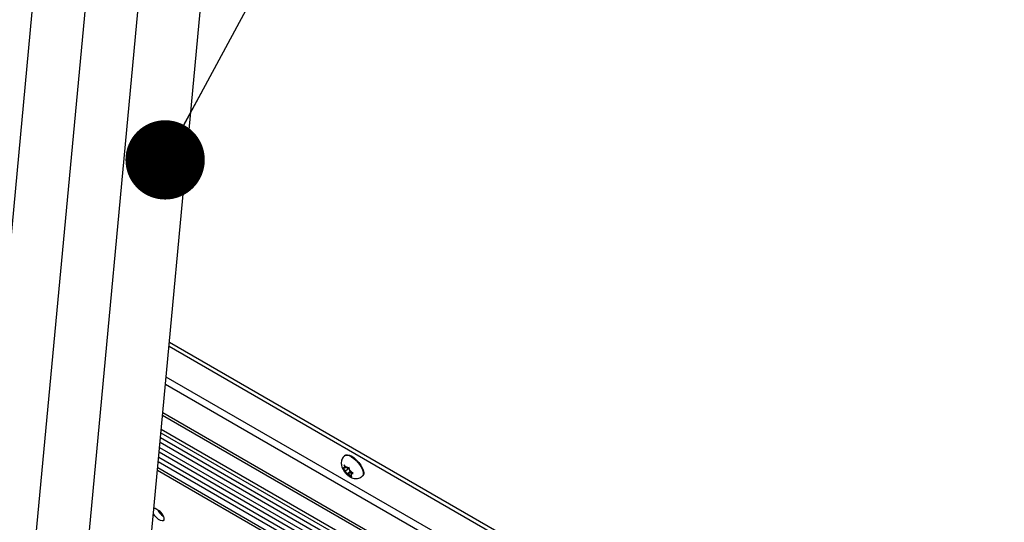
# Model space of a CAD drawing. Units: inches. Extents: x 0.1 to 10.8, y 0.2 to 8.4.
# Drawn here: x 8.4 to 8.8, y 5.9 to 6 of the extents above; entities that cross this region are included whole.
import ezdxf

# ---------------------------------------------------------------- set-up
doc = ezdxf.new("R2010")
doc.units = ezdxf.units.IN
doc.header["$MEASUREMENT"] = 0
doc.layers.add('FORMAT', color=7, linetype='Continuous')
doc.dimstyles.new('SLDDIMSTYLE1', dxfattribs={"dimtxt": 0.18, "dimasz": 0.02800105168269231, "dimexe": 0, "dimexo": 0.0625, "dimgap": 0, "dimtad": 0, "dimtih": 1, "dimtoh": 1, "dimdec": 0, "dimrnd": 1e-09, "dimzin": 0, "dimdsep": 46, "dimtxsty": 'Standard', "dimblk1": 'DOT', "dimblk2": 'DOT', "dimsah": 1, "dimcen": 0.09, "dimadec": 0, "dimazin": 0, "dimtfac": 0.02800105168269231, "dimtdec": 0, "dimtofl": 0, "dimtmove": 0, "dimatfit": 3, "dimldrblk": 'DOT', "dimfxl": 0, "dimfrac": 2, "dimtolj": 1, "dimtzin": 0, "dimarcsym": 0})

# ---------------------------------------------------------------- blocks, each defined once
blk = doc.blocks.new('_Dot')
at = {"color": 0, "linetype": 'ByBlock', "lineweight": -2}
blk.add_line((-0.5, 0), (-1, 0), dxfattribs=at)
at = {"color": 0, "linetype": 'ByBlock', "const_width": 0.5}
blk.add_lwpolyline([(-0.25, 0, 1), (0.25, 0, 1)], format="xyb", close=True, dxfattribs=at)

msp = doc.modelspace()

# ---------------------------------------------------------------- linework, layer by layer
at = {"color": 7, "linetype": 'Continuous', "lineweight": 25}
for p, q in [((8.44632189073156, 6.07702998046438), (8.423522808646045, 5.832794510842426)), ((8.463999560261223, 6.066824879066597), (8.441200478175707, 5.822589409444641)), ((8.481677229790876, 6.05661977766882), (8.45887814770536, 5.812384308046864)), ((8.480829955298042, 5.810335133682445), (8.503629037383558, 6.054570603304401)), ((8.491270731531554, 5.922182087741594), (8.821041140956744, 5.731809682571015)), ((8.49113310081924, 5.920707716908153), (8.820403429875551, 5.730624001989582)), ((8.81021697921888, 5.711684583977976), (8.488934662527726, 5.897156917514154)), ((8.8098337332076, 5.710972024063484), (8.4888519504296, 5.896270863064534)), ((8.488279121065137, 5.890134420890341), (8.807179531778207, 5.706037132406656)), ((8.487970723158018, 5.886830704214669), (8.805750571922648, 5.703380302374448)), ((8.487650561872703, 5.883400972193883), (8.804267106524684, 5.700622131523312)), ((8.48733040058739, 5.879971240173094), (8.802783641126721, 5.697863960672175)), ((8.55323922309851, 5.882210662191325), (8.553050544859362, 5.88204741730954)), ((8.48704501458074, 5.876914038786827), (8.80146130677417, 5.695405376824064)), ((8.552436764173063, 5.877694722858962), (8.553010347132897, 5.877032603276875)), ((8.553122085432264, 5.877697214054576), (8.552822004790135, 5.877674583159889)), ((8.553443323220367, 5.878161431970407), (8.552869740260533, 5.878823551552492)), ((8.552869740260533, 5.878823551552492), (8.552995796117507, 5.878127681247059)), ((8.553122085432264, 5.877697214054576), (8.552995796117507, 5.878127681247059)), ((8.553436717089784, 5.876624766979079), (8.553010347132897, 5.877032603276875)), ((8.553545578644645, 5.878063621435228), (8.553122085432264, 5.877697214054576)), ((8.554808922465396, 5.87781200248297), (8.553436717089784, 5.876624766979079)), ((8.553436717089784, 5.876624766979079), (8.553563006404541, 5.876194299786596)), ((8.553869693177253, 5.877753595672609), (8.553443323220367, 5.878161431970407)), ((8.553563006404541, 5.876194299786596), (8.553813635233091, 5.875606210326003)), ((8.555021828384444, 5.876651542045539), (8.553813635233091, 5.875606210326003)), ((8.553869693177253, 5.877753595672609), (8.554169773819382, 5.877776226567296)), ((8.555345942917054, 5.87634151628292), (8.554498956492292, 5.875608701521617)), ((8.554805643265004, 5.877167997407629), (8.554679587408032, 5.877863867713064)), ((8.554931932579763, 5.876737530215147), (8.554805643265004, 5.877167997407629)), ((8.554931932579763, 5.876737530215147), (8.55535830253665, 5.876329693917351)), ((8.555700595350316, 5.876057911987901), (8.555246564237283, 5.87566508313965)), ((8.555246564237283, 5.87566508313965), (8.555546644879412, 5.875687714034338)), ((8.555246564237283, 5.87566508313965), (8.555372853552042, 5.875234615947168)), ((8.55605645846806, 5.875775355180104), (8.55535830253665, 5.876329693917351)), ((8.554498956492292, 5.875608701521617), (8.554198875850163, 5.875586070626929)), ((8.554498956492292, 5.875608701521617), (8.55492532644918, 5.875200865223821)), ((8.55492532644918, 5.875200865223821), (8.555623482380591, 5.874646526486574)), ((8.555623482380591, 5.874646526486574), (8.555372853552042, 5.875234615947168)), ((8.55933180553385, 5.874787543733565), (8.559520483772998, 5.87495078861535))]:
    msp.add_line(p, q, dxfattribs=at)
at = {"color": 8, "linetype": 'Continuous', "lineweight": 25}
for p, q in [((8.489883174825321, 5.907317868098769), (8.814611905268881, 5.719855962252563)), ((8.815704394386941, 5.721887200490241), (8.490118955667064, 5.909843673497204)), ((8.488401135471383, 5.891441501837647), (8.807744884798767, 5.707088279419624)), ((8.488122340507866, 5.888454907088469), (8.806453090005094, 5.704686477024739)), ((8.487801916136425, 5.885022356754026), (8.804968405599126, 5.701926039701899)), ((8.48748175485111, 5.881592624733238), (8.803484940201164, 5.699167868850763)), ((8.487131875112127, 5.877844533382822), (8.801863774526108, 5.696153675249789))]:
    msp.add_line(p, q, dxfattribs=at)
at = {"color": 8, "linetype": 'Continuous', "lineweight": 25, "flags": 128}
msp.add_lwpolyline([(8.553050687425024, 5.882047540630034), (8.553377559042987, 5.882226170302569), (8.553954289639558, 5.882269665042187), (8.554661019893956, 5.882089284819585), (8.555456677212657, 5.881695512677648), (8.556295020884393, 5.881111233221961), (8.557127329422219, 5.880370402650718), (8.557905232079232, 5.879516075343913), (8.558583519980573, 5.878597901699261), (8.559122773498888, 5.877669242631565), (8.559491653179801, 5.8767840684303), (8.559668721077081, 5.875993822202568), (8.559643686648151, 5.875344430186695), (8.559418004803026, 5.874873632686202), (8.559329689832172, 5.874785719301028)], dxfattribs=at)
at = {"color": 7, "linetype": 'Continuous', "lineweight": 25, "flags": 128}
for points in [[(8.55323922309851, 5.882210662191325), (8.553566237282133, 5.882389415184354), (8.554142967878706, 5.882432909923972), (8.554849698133104, 5.88225252970137), (8.555645355451803, 5.881858757559433), (8.55648369912354, 5.881274478103746), (8.557316007661365, 5.880533647532504), (8.55809391031838, 5.879679320225698), (8.55877219821972, 5.878761146581045), (8.559311451738035, 5.877832487513349), (8.559680331418948, 5.876947313312085), (8.559857399316227, 5.876157067084353), (8.559832364887297, 5.875507675068481), (8.559606683042173, 5.875036877567988), (8.559520483772998, 5.87495078861535)], [(8.486824329739381, 5.863234868007234), (8.487496140221214, 5.862756402280136), (8.488147286346358, 5.862118412261117), (8.488707206328577, 5.861390034068173), (8.489115224149746, 5.860650198780463), (8.489327124747893, 5.859979079031135), (8.48931994540523, 5.859449401058527), (8.489094464114935, 5.85911856368977), (8.488675115273514, 5.859022418287241), (8.488107341834803, 5.859171383697152), (8.4874526708608, 5.859549317205905), (8.4867820461098, 5.86011526385358), (8.486168140179396, 5.860807894539339), (8.485677479302876, 5.861552151981105), (8.48562086289412, 5.861657794930592)], [(8.485796903206609, 5.863543629116004), (8.486204655990777, 5.86350196025672), (8.486824329739381, 5.863234868007234)]]:
    msp.add_lwpolyline(points, dxfattribs=at)
at = {"color": 7, "linetype": 'Continuous', "lineweight": 25}
for centre, radius, start, end in [((8.553288166533964, 5.87775566004775), 0.0004731598389068941, 128.1637056626662, 189.8664368812351), ((8.556517890180842, 5.878743658636416), 0.003902636118907365, 206.0041210664865, 220.7863478947739), ((8.552821311939606, 5.876110792756051), 0.002142899722536674, 51.00373665413198, 73.12610850098955), ((8.551850759488717, 5.87461863855781), 0.003902636118896578, 26.00412106657749, 40.78634789490936), ((8.555080483135574, 5.875606637146479), 0.0004731598389151879, 308.1637056634824, 9.866436880732081), ((8.555547337729935, 5.877251504438182), 0.002142899722540227, 231.0037366543262, 253.1261085011681), ((8.492430525642186, 5.865718536768772), 0.006000660989455813, 205.7714332043527, 235.9614488318599), ((8.491851460123033, 5.865217527841403), 0.004965316667895311, 210.7014572114804, 231.0314248503142)]:
    msp.add_arc(centre, radius, start, end, dxfattribs=at)
for points, knots in [([(8.553064078490083, 5.882030643196213), (8.553004159954915, 5.881987286199289), (8.552706725426413, 5.881772062848099), (8.552340174641143, 5.881230373418765), (8.552012815015576, 5.880481612325305), (8.551883916385433, 5.879709093711503), (8.551913678384816, 5.878934066690944), (8.55210043846063, 5.87813643516311), (8.552406994938805, 5.877397554655925), (8.55269290005432, 5.87693426111726), (8.552814601600637, 5.876737050444925)], [0, 0, 0, 0, 0.03747683640010696, 0.1860343403427092, 0.322803623457572, 0.4538919203983435, 0.5855147056215695, 0.7254304348466832, 0.8831236699244641, 0.9999999999999999, 0.9999999999999999, 0.9999999999999999, 0.9999999999999999]), ([(8.552822004790135, 5.877674583159889), (8.552790468144545, 5.877672448458021), (8.55264175611338, 5.877662382205102), (8.552527103196779, 5.877680470478642), (8.552436764173063, 5.877694722858962)], [0, 0, 0, 0, 0.2120651929942517, 1, 1, 1, 1]), ([(8.552814601600637, 5.876737050444925), (8.552926120882715, 5.876576828575063), (8.553237661258773, 5.87612923260189), (8.55386493816875, 5.875445957772325), (8.554687758069404, 5.87477401170772), (8.555547264155944, 5.874296815014181), (8.556410398648952, 5.874025773353489), (8.557258486737611, 5.873951232480951), (8.558091104481669, 5.874084224184798), (8.558806394223815, 5.874367101897329), (8.559167641411964, 5.874678550496052), (8.559313693614378, 5.874804469133688)], [0, 0, 0, 0, 0.07439310833517297, 0.2078246605868932, 0.3467105083153482, 0.482612010387423, 0.5980624480638805, 0.7073421228565118, 0.8161391037767846, 0.9256650578553064, 1, 1, 1, 1]), ([(8.554679587408032, 5.877863867713064), (8.55453590385757, 5.877831966276166), (8.554353549239924, 5.877791478869576), (8.554201927510661, 5.877778895138628), (8.554169773819382, 5.877776226567296)], [0, 0, 0, 0, 0.7879348070054711, 1, 1, 1, 1]), ([(8.555546644879412, 5.875687714034338), (8.555578798570691, 5.875690382605669), (8.555730420299952, 5.875702966336617), (8.555912774917598, 5.875743453743207), (8.55605645846806, 5.875775355180104)], [0, 0, 0, 0, 0.2120651929946201, 1, 1, 1, 1]), ([(8.553813635233091, 5.875606210326003), (8.553903974256805, 5.875591957945683), (8.554018627173408, 5.875573869672143), (8.554167339204575, 5.875583935925062), (8.554198875850163, 5.875586070626929)], [0, 0, 0, 0, 0.7879348070055999, 1, 1, 1, 1])]:
    msp.add_open_spline(points, degree=3, knots=knots, dxfattribs=at)

# ---------------------------------------------------------------- leaders
at = {"layer": 'FORMAT', "color": 7}
msp.add_leader([(8.489741991711217, 5.986507503725655), (8.787964841450695, 6.539918421709716)], dimstyle='SLDDIMSTYLE1', dxfattribs=at)

doc.saveas('drawing.dxf')
